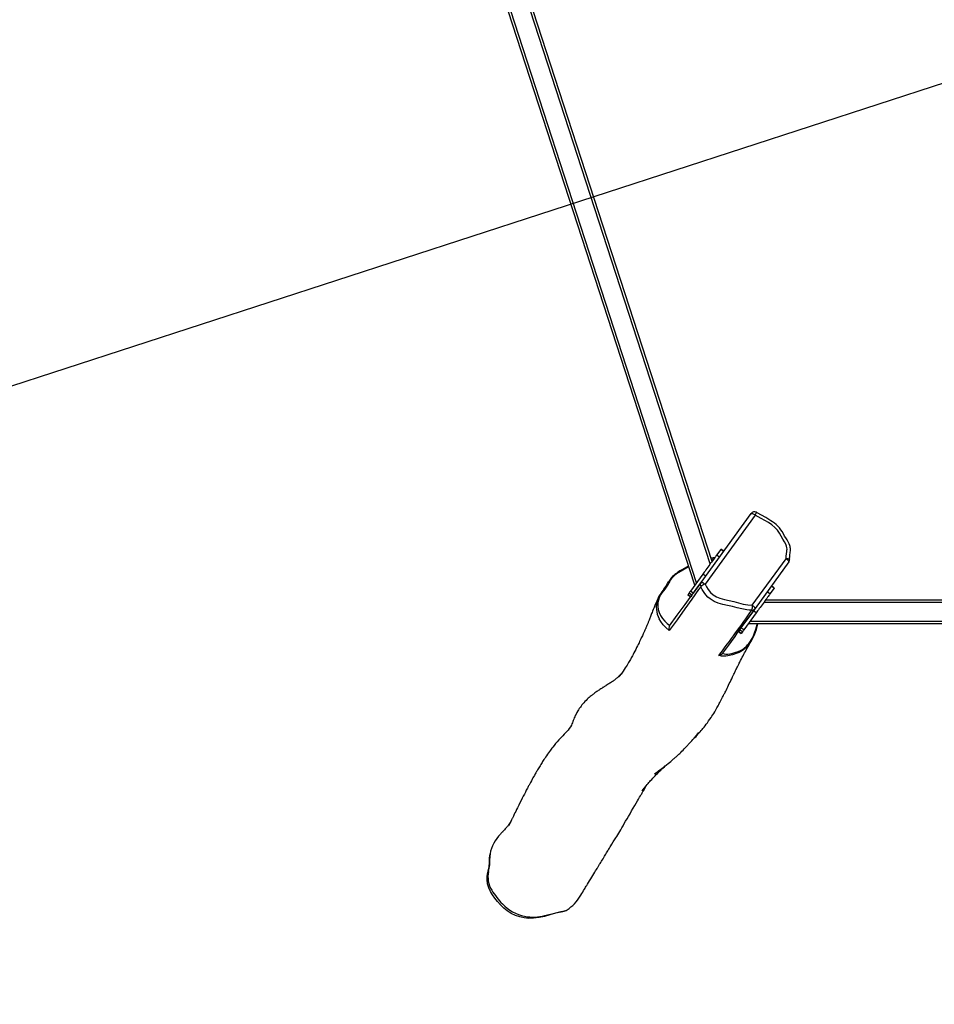
# Model space of a CAD drawing. Units: millimetres. Extents: x -5868 to 359515, y -3372 to 11212.
# Drawn here: x -2764 to -1211, y 3031 to 4702 of the extents above; entities that cross this region are included whole.
import ezdxf

# ---------------------------------------------------------------- set-up
doc = ezdxf.new("R2010")
doc.units = ezdxf.units.MM
doc.layers.add('Opvangzone', color=7, linetype='Continuous', true_color=0x00a19a)
doc.layers.add('VP-EQ', color=7, linetype='Continuous', true_color=0x8a3492)
doc.layers.add('Toestel 2D', color=7, linetype='Continuous', lineweight=20)

# ---------------------------------------------------------------- blocks, each defined once
blk = doc.blocks.new('rb05152')
at = {"layer": 'VP-EQ', "color": 0, "linetype": 'Continuous', "lineweight": 25}
for p, q in [((3544.45, 226.09), (3448.37, 521.79)), ((3544.74, 226.49), (3448.84, 521.64)), ((3547.07, 229.69), (3452.6, 520.42)), ((3547.36, 230.09), (3453.07, 520.26)), ((3545.49, 226.51), (3554.01, 238.23)), ((3554.68, 237.96), (3546.17, 226.24)), ((3548.83, 232.12), (3548.14, 231.18)), ((3548.63, 230.82), (3548.14, 231.18)), ((3549.32, 231.77), (3548.83, 232.12)), ((3549.35, 231.82), (3548.86, 232.17)), ((3554.2, 222.67), (3559.94, 230.57)), ((3560.4, 230.01), (3554.66, 222.11)), ((3545.81, 227.96), (3543.7, 225.06)), ((3546.29, 227.61), (3545.81, 227.96)), ((3545.49, 226.51), (3544.18, 224.71)), ((3557.89, 225.54), (3557.41, 225.89)), ((3557.92, 225.58), (3557.44, 225.94)), ((3543.46, 224.72), (3543.25, 224.45)), ((3543.25, 224.45), (3543.74, 224.09)), ((3543.74, 224.09), (3543.25, 224.45)), ((3543.25, 224.45), (3543.25, 224.45)), ((3543.94, 224.37), (3543.46, 224.72)), ((3544.18, 224.71), (3543.7, 225.06)), ((3543.94, 224.37), (3543.74, 224.09)), ((3543.74, 224.09), (3543.74, 224.09)), ((3557.2, 224.59), (3556.72, 224.95)), ((3557.89, 225.54), (3557.2, 224.59)), ((3861.81, 223.11), (3556.13, 223.11)), ((3861.52, 223.51), (3556.42, 223.51)), ((3554.38, 221.73), (3552.27, 218.83)), ((3554.87, 221.38), (3552.76, 218.47)), ((3554.87, 221.38), (3554.38, 221.73)), ((3864.43, 219.51), (3553.51, 219.51)), ((3864.14, 219.91), (3553.8, 219.91)), ((3552.03, 218.49), (3551.83, 218.22)), ((3551.83, 218.22), (3552.31, 217.86)), ((3552.32, 217.86), (3551.83, 218.22)), ((3551.83, 218.22), (3551.83, 218.22)), ((3552.52, 218.14), (3552.03, 218.49)), ((3552.76, 218.47), (3552.27, 218.83)), ((3552.32, 217.86), (3552.31, 217.86)), ((3552.52, 218.14), (3552.32, 217.86))]:
    blk.add_line(p, q, dxfattribs=at)
at = {"layer": 'VP-EQ', "color": 0, "linetype": 'Continuous', "lineweight": 25, "flags": 128}
for points in [[(3554.01, 238.23), (3554.04, 238.25), (3554.09, 238.25), (3554.16, 238.24), (3554.25, 238.21), (3554.35, 238.17), (3554.46, 238.11), (3554.57, 238.04), (3554.68, 237.96)], [(3559.94, 230.57), (3559.93, 230.97), (3559.98, 231.37), (3560.04, 231.77), (3560.07, 231.99), (3560.09, 232.2), (3560.08, 232.42), (3560, 232.72), (3559.87, 233.02), (3559.65, 233.45), (3559.39, 233.87), (3559.09, 234.38), (3558.8, 234.9), (3558.47, 235.39), (3558.04, 235.88), (3557.5, 236.33), (3556.92, 236.71), (3556.32, 237.06), (3555.71, 237.41), (3554.68, 237.96)], [(3560.54, 230.5), (3560.53, 230.7), (3560.55, 230.91), (3560.58, 231.18), (3560.64, 231.64), (3560.67, 231.95), (3560.68, 232.13), (3560.67, 232.31), (3560.65, 232.47), (3560.6, 232.64), (3560.54, 232.83), (3560.43, 233.09), (3560.29, 233.41), (3560.1, 233.75), (3559.87, 234.1), (3559.68, 234.4), (3559.48, 234.78), (3559.26, 235.17), (3559.05, 235.49), (3558.81, 235.81), (3558.55, 236.1), (3558.26, 236.37), (3557.96, 236.62), (3557.64, 236.84), (3557.36, 237.01), (3556.51, 237.54), (3555.77, 237.97), (3555.04, 238.37), (3554.89, 238.44)], [(3548.14, 231.18), (3548.09, 231.11), (3548.03, 231.02), (3547.94, 230.9), (3547.84, 230.76), (3547.72, 230.59), (3547.59, 230.41), (3547.44, 230.21), (3547.29, 230), (3547.13, 229.79), (3546.97, 229.56), (3546.8, 229.33), (3546.64, 229.11), (3546.48, 228.89), (3546.32, 228.67), (3546.18, 228.47), (3546.04, 228.28), (3545.92, 228.11), (3545.81, 227.96)], [(3547.84, 230.76), (3547.54, 230.71), (3547.18, 230.63)], [(3543.45, 229.17), (3543.09, 229.01), (3542.4, 228.64), (3541.7, 228.23), (3541.31, 227.97), (3540.93, 227.67), (3540.7, 227.45), (3540.49, 227.22), (3540.32, 226.98), (3540.18, 226.74), (3539.78, 226.07), (3539.34, 225.41), (3539.1, 225.09), (3538.85, 224.77), (3538.63, 224.45), (3538.48, 224.18), (3538.37, 223.92), (3538.25, 223.51), (3538.18, 223.13), (3538.16, 222.77), (3538.17, 222.43), (3538.24, 221.92), (3538.37, 221.45), (3538.63, 220.9), (3538.96, 220.4), (3539.34, 219.96), (3539.77, 219.56), (3540.19, 219.21)], [(3543.41, 229.29), (3543.05, 229.11), (3542.62, 228.89), (3542.24, 228.68), (3541.9, 228.48), (3541.58, 228.27), (3541.31, 228.08), (3541.07, 227.91), (3540.86, 227.73), (3540.68, 227.55), (3540.51, 227.37), (3540.36, 227.2), (3540.23, 227.01), (3540.11, 226.82), (3540.08, 226.77)], [(3547.67, 230.53), (3547.64, 230.52), (3547.24, 230.44)], [(3559.94, 230.57), (3560.07, 230.58), (3560.19, 230.58), (3560.3, 230.57), (3560.39, 230.56), (3560.46, 230.55), (3560.51, 230.53), (3560.53, 230.5), (3560.53, 230.5)], [(3559.94, 230.57), (3560.05, 230.49), (3560.15, 230.4), (3560.24, 230.32), (3560.31, 230.24), (3560.36, 230.16), (3560.4, 230.1), (3560.41, 230.05), (3560.4, 230.01)], [(3539.15, 225.31), (3539.2, 225.38), (3539.53, 225.86), (3539.83, 226.34), (3540, 226.65), (3540.05, 226.73), (3540.05, 226.73), (3540.05, 226.73)], [(3545.44, 225.81), (3545.09, 225.32), (3543.92, 223.67), (3542.77, 222.07), (3541.42, 220.2), (3540.11, 218.39)], [(3540.16, 219.17), (3540.17, 219.18), (3541.46, 220.96), (3542.8, 222.8), (3543.96, 224.39), (3545.14, 226.02), (3545.49, 226.51)], [(3554.13, 221.84), (3553.69, 221.84), (3553.25, 221.88), (3552.44, 222.04), (3551.63, 222.25), (3550.83, 222.46), (3550.01, 222.64), (3549.2, 222.82), (3548.4, 223.04), (3547.71, 223.33), (3547.07, 223.73), (3546.67, 224.06), (3546.32, 224.43), (3546.01, 224.83), (3545.71, 225.31), (3545.44, 225.81)], [(3546.17, 226.24), (3546.05, 226.32), (3545.94, 226.39), (3545.83, 226.45), (3545.73, 226.49), (3545.65, 226.52), (3545.58, 226.53), (3545.52, 226.53), (3545.49, 226.51)], [(3546.17, 226.24), (3546.41, 225.79), (3546.68, 225.35), (3547.09, 224.85), (3547.57, 224.42), (3548.12, 224.08), (3548.71, 223.84), (3549.49, 223.62), (3550.28, 223.45), (3551.07, 223.28), (3551.85, 223.07), (3552.63, 222.86), (3553.43, 222.71), (3554.2, 222.67)], [(3538.22, 223.91), (3538.15, 223.75), (3537.98, 223.38), (3537.82, 223), (3537.66, 222.62), (3537.52, 222.28), (3537.39, 221.96), (3537.28, 221.68), (3537.19, 221.45), (3537.11, 221.25), (3537.04, 221.07), (3536.98, 220.91), (3536.91, 220.73), (3536.86, 220.6), (3536.8, 220.45), (3536.73, 220.28), (3536.67, 220.13), (3536.62, 220), (3536.59, 219.92), (3536.55, 219.82), (3536.5, 219.7), (3536.45, 219.57), (3536.39, 219.44), (3536.32, 219.25), (3536.25, 219.08), (3536.19, 218.94), (3536.15, 218.84), (3536.12, 218.78), (3536.1, 218.72), (3536.07, 218.65), (3536.03, 218.56), (3535.97, 218.44), (3535.91, 218.29), (3535.84, 218.15), (3535.79, 218.02), (3535.74, 217.91), (3535.69, 217.81), (3535.62, 217.67), (3535.54, 217.5), (3535.45, 217.3), (3535.36, 217.11), (3535.28, 216.94), (3535.18, 216.73), (3535.08, 216.51), (3534.97, 216.28), (3534.84, 216.03), (3534.71, 215.76), (3534.57, 215.47), (3534.42, 215.18), (3534.26, 214.87), (3534.11, 214.59), (3533.97, 214.33), (3533.85, 214.1), (3533.74, 213.9), (3533.65, 213.73), (3533.58, 213.6), (3533.5, 213.45), (3533.41, 213.3), (3533.31, 213.13), (3533.21, 212.94), (3533.08, 212.74), (3532.95, 212.51), (3532.8, 212.28), (3532.64, 212.02), (3532.47, 211.76), (3532.29, 211.48), (3532.16, 211.3), (3532.04, 211.14), (3531.92, 210.98), (3531.82, 210.84), (3531.73, 210.74), (3531.66, 210.65), (3531.62, 210.61), (3531.59, 210.57), (3531.57, 210.55), (3531.58, 210.56), (3531.62, 210.6), (3531.68, 210.66), (3531.72, 210.71), (3531.78, 210.77), (3531.82, 210.82), (3531.85, 210.85)], [(3539.15, 225.32), (3539.08, 225.21), (3538.87, 224.94), (3538.67, 224.67), (3538.5, 224.42), (3538.36, 224.19), (3538.26, 224)], [(3538.26, 224), (3538.29, 224.06), (3538.33, 224.14)], [(3543.7, 225.06), (3543.64, 224.99), (3543.6, 224.92), (3543.56, 224.87), (3543.52, 224.82), (3543.5, 224.78), (3543.48, 224.75), (3543.46, 224.73), (3543.46, 224.72)], [(3557.2, 224.59), (3557.16, 224.53), (3557.09, 224.43), (3557, 224.31), (3556.9, 224.17), (3556.78, 224.01), (3556.65, 223.83), (3556.5, 223.63), (3556.35, 223.42), (3556.19, 223.2), (3556.03, 222.98), (3555.86, 222.75), (3555.7, 222.52), (3555.54, 222.3), (3555.38, 222.09), (3555.24, 221.89), (3555.1, 221.7), (3554.98, 221.53), (3554.87, 221.38)], [(3554.66, 222.11), (3554.67, 222.14), (3554.65, 222.2), (3554.62, 222.26), (3554.57, 222.33), (3554.49, 222.41), (3554.41, 222.5), (3554.31, 222.58), (3554.2, 222.67)], [(3554.66, 222.11), (3553.29, 220.22), (3551.6, 217.9), (3551.22, 217.38), (3549.98, 215.68), (3549.11, 214.47), (3549.11, 214.47)], [(3554.66, 222.11), (3554.62, 222.05), (3554.49, 221.88), (3554.38, 221.73)], [(3540.11, 218.39), (3539.58, 218.84), (3539.09, 219.35), (3538.65, 219.92), (3538.38, 220.36), (3538.38, 220.36)], [(3549.14, 214.52), (3549.42, 214.42), (3549.73, 214.37), (3550.05, 214.38), (3550.39, 214.42), (3550.73, 214.49), (3551.26, 214.63), (3551.81, 214.82), (3552.29, 215.03), (3552.55, 215.18), (3552.8, 215.36), (3553.2, 215.71), (3553.4, 215.92), (3553.6, 216.16), (3553.79, 216.42), (3554.07, 216.85), (3554.32, 217.32), (3554.46, 217.64), (3554.59, 217.97), (3554.81, 218.63), (3555.01, 219.39), (3555.03, 219.51)], [(3552.76, 218.47), (3552.71, 218.4), (3552.66, 218.34), (3552.62, 218.28), (3552.58, 218.24), (3552.56, 218.2), (3552.54, 218.17), (3552.52, 218.15), (3552.52, 218.14)], [(3543.87, 199.61), (3543.96, 199.71), (3544.22, 199.97), (3544.47, 200.23), (3544.65, 200.42), (3544.83, 200.62), (3545.01, 200.82), (3545.19, 201.02), (3545.36, 201.21), (3545.52, 201.4), (3545.66, 201.57), (3545.82, 201.76), (3546, 201.98), (3546.19, 202.22), (3546.39, 202.48), (3546.57, 202.72), (3546.79, 203.03), (3547, 203.32), (3547.19, 203.6), (3547.33, 203.82), (3547.49, 204.06), (3547.65, 204.32), (3547.81, 204.58), (3547.95, 204.83), (3548.08, 205.05), (3548.2, 205.26), (3548.3, 205.44), (3548.39, 205.62), (3548.49, 205.8), (3548.59, 205.98), (3548.69, 206.17), (3548.81, 206.38), (3548.93, 206.61), (3549.05, 206.85), (3549.15, 207.05), (3549.24, 207.22), (3549.32, 207.38), (3549.39, 207.52), (3549.45, 207.65), (3549.52, 207.77), (3549.58, 207.9), (3549.68, 208.1), (3549.79, 208.32), (3549.91, 208.57), (3550.03, 208.83), (3550.17, 209.11), (3550.29, 209.36), (3550.42, 209.62), (3550.55, 209.9), (3550.7, 210.2), (3550.85, 210.51), (3550.96, 210.75), (3551.06, 210.96), (3551.15, 211.14), (3551.22, 211.3), (3551.29, 211.44), (3551.36, 211.58), (3551.43, 211.73), (3551.51, 211.89), (3551.59, 212.05), (3551.67, 212.2), (3551.73, 212.33), (3551.78, 212.43), (3551.83, 212.54), (3551.9, 212.67), (3551.97, 212.82), (3552.06, 212.99), (3552.14, 213.15), (3552.22, 213.31), (3552.36, 213.59), (3552.49, 213.84), (3552.62, 214.09), (3552.75, 214.35), (3552.89, 214.6), (3553.02, 214.84), (3553.16, 215.1), (3553.32, 215.39), (3553.48, 215.66), (3553.64, 215.94), (3553.8, 216.23), (3553.96, 216.5), (3554.07, 216.68)], [(3553.52, 215.91), (3553.18, 215.53), (3552.72, 215.12), (3552.35, 214.86), (3551.97, 214.66), (3551.97, 214.66), (3551.97, 214.66)], [(3549.69, 214.02), (3549.69, 214.02), (3549.37, 214), (3548.99, 214.03), (3548.63, 214.12), (3548.53, 214.16)], [(3551.97, 214.66), (3551.97, 214.66), (3551.62, 214.51), (3550.82, 214.23), (3550.04, 214.07), (3549.69, 214.02), (3549.69, 214.02)], [(3532.04, 211.14), (3532.03, 211.12), (3531.9, 210.98), (3531.78, 210.85), (3531.66, 210.72), (3531.56, 210.62), (3531.48, 210.55), (3531.41, 210.48), (3531.32, 210.39), (3531.21, 210.3), (3531.11, 210.21), (3531, 210.13), (3530.9, 210.05), (3530.8, 209.97), (3530.69, 209.89), (3530.58, 209.81), (3530.45, 209.72), (3530.3, 209.62), (3530.14, 209.51), (3530.01, 209.43), (3529.87, 209.34), (3529.73, 209.25), (3529.58, 209.16), (3529.42, 209.06), (3529.33, 209.01), (3529.23, 208.95), (3529.13, 208.88), (3529.03, 208.82), (3528.94, 208.77), (3528.87, 208.72), (3528.8, 208.68), (3528.75, 208.65), (3528.7, 208.62), (3528.6, 208.55), (3528.48, 208.47), (3528.34, 208.38), (3528.18, 208.28), (3528.06, 208.2), (3527.93, 208.11), (3527.79, 208.01), (3527.65, 207.9), (3527.49, 207.79), (3527.34, 207.68), (3527.22, 207.58), (3527.11, 207.5), (3527.02, 207.43), (3526.92, 207.35), (3526.83, 207.28), (3526.68, 207.16), (3526.52, 207.02), (3526.35, 206.87), (3526.17, 206.7), (3525.98, 206.52), (3525.79, 206.33), (3525.61, 206.13), (3525.44, 205.94), (3525.28, 205.74), (3525.13, 205.55), (3525.01, 205.39), (3524.91, 205.25), (3524.82, 205.12), (3524.71, 204.94), (3524.58, 204.73), (3524.43, 204.47), (3524.29, 204.21), (3524.16, 203.95), (3524.05, 203.71), (3523.98, 203.54), (3523.89, 203.34), (3523.81, 203.12), (3523.73, 202.92), (3523.66, 202.73), (3523.59, 202.55), (3523.49, 202.32), (3523.35, 202.05), (3523.14, 201.74), (3522.92, 201.47), (3522.75, 201.27), (3522.52, 201.02), (3522.28, 200.77), (3522.04, 200.51), (3521.71, 200.16), (3521.38, 199.81), (3521.07, 199.47), (3520.82, 199.18), (3520.57, 198.89), (3520.34, 198.6), (3520.2, 198.42), (3520.06, 198.23), (3519.92, 198.05), (3519.77, 197.85), (3519.6, 197.62), (3519.42, 197.37), (3519.24, 197.1), (3519.1, 196.89), (3518.96, 196.68), (3518.83, 196.49), (3518.72, 196.31), (3518.61, 196.15), (3518.51, 195.99), (3518.41, 195.82), (3518.3, 195.65), (3518.17, 195.44), (3518.06, 195.26), (3517.95, 195.06), (3517.84, 194.88), (3517.74, 194.72), (3517.66, 194.58), (3517.59, 194.46), (3517.52, 194.34), (3517.45, 194.21), (3517.36, 194.06), (3517.21, 193.8), (3517.08, 193.56), (3516.97, 193.35), (3516.84, 193.13), (3516.71, 192.88), (3516.56, 192.61), (3516.42, 192.34), (3516.32, 192.16), (3516.24, 192.01), (3516.18, 191.89), (3516.11, 191.76), (3516.03, 191.61), (3515.94, 191.44), (3515.84, 191.26), (3515.68, 190.94), (3515.51, 190.61), (3515.33, 190.26), (3515.14, 189.9), (3514.95, 189.52), (3514.76, 189.13), (3514.55, 188.72), (3514.34, 188.3), (3514.19, 187.98), (3514.04, 187.68), (3513.91, 187.42), (3513.8, 187.19), (3513.72, 187.03), (3513.65, 186.89), (3513.59, 186.77), (3513.54, 186.66), (3513.5, 186.56), (3513.45, 186.47), (3513.4, 186.36), (3513.34, 186.24), (3513.27, 186.1), (3513.2, 185.95), (3513.13, 185.81), (3513.07, 185.68), (3513.02, 185.58), (3512.97, 185.49), (3512.93, 185.4), (3512.9, 185.33), (3512.88, 185.29), (3512.87, 185.27), (3512.87, 185.28), (3512.89, 185.31), (3512.91, 185.36), (3512.93, 185.39), (3512.95, 185.44), (3512.98, 185.49), (3513.01, 185.54)], [(3539.63, 195.58), (3539.89, 195.79), (3540.14, 195.99), (3540.35, 196.17), (3540.55, 196.33), (3540.73, 196.48), (3540.85, 196.59), (3540.96, 196.68), (3541.07, 196.78), (3541.17, 196.87), (3541.27, 196.96), (3541.42, 197.1), (3541.57, 197.24), (3541.72, 197.37), (3541.87, 197.52), (3542.05, 197.69), (3542.24, 197.88), (3542.45, 198.09), (3542.64, 198.29), (3542.81, 198.46), (3542.97, 198.62), (3543.11, 198.78), (3543.23, 198.9), (3543.33, 199.02), (3543.45, 199.15), (3543.59, 199.3), (3543.74, 199.46), (3543.91, 199.67), (3544.08, 199.86), (3544.25, 200.06), (3544.33, 200.16), (3544.42, 200.27), (3544.51, 200.38), (3544.61, 200.5), (3544.71, 200.62), (3544.77, 200.71), (3544.84, 200.8), (3544.91, 200.89), (3544.94, 200.93), (3544.96, 200.95), (3544.97, 200.97), (3544.99, 200.98), (3545, 201), (3545.02, 201.02), (3545.03, 201.04), (3545.04, 201.05), (3545.04, 201.04)], [(3535.56, 191.31), (3535.56, 191.31), (3535.54, 191.29), (3535.52, 191.26), (3535.51, 191.24), (3535.49, 191.21), (3535.45, 191.16), (3535.45, 191.15), (3535.46, 191.17), (3535.49, 191.21), (3535.54, 191.27), (3535.59, 191.33), (3535.64, 191.4), (3535.69, 191.46), (3535.74, 191.53), (3535.81, 191.61), (3535.89, 191.7), (3535.96, 191.8), (3536.03, 191.88), (3536.09, 191.95), (3536.21, 192.08), (3536.34, 192.24), (3536.5, 192.42), (3536.64, 192.58), (3536.78, 192.74), (3536.93, 192.9), (3537.12, 193.11), (3537.32, 193.32), (3537.52, 193.53), (3537.71, 193.72), (3537.9, 193.92), (3538.08, 194.11), (3538.27, 194.3), (3538.47, 194.49), (3538.69, 194.7), (3538.87, 194.88), (3539.06, 195.06), (3539.27, 195.26), (3539.47, 195.46)], [(3524.99, 173.3), (3525.08, 173.45), (3525.25, 173.73), (3525.41, 173.99), (3525.56, 174.24), (3525.69, 174.46), (3525.81, 174.66), (3525.91, 174.82), (3526.01, 174.98), (3526.09, 175.11), (3526.16, 175.22), (3526.22, 175.32), (3526.39, 175.6), (3526.58, 175.92), (3526.78, 176.25), (3527.11, 176.79), (3527.46, 177.36), (3527.6, 177.59), (3527.73, 177.81), (3527.86, 178.01), (3527.97, 178.19), (3528.03, 178.3), (3528.09, 178.4), (3528.15, 178.49), (3528.21, 178.59), (3528.28, 178.71), (3528.37, 178.85), (3528.47, 179.01), (3528.58, 179.21), (3528.72, 179.43), (3528.86, 179.65), (3528.99, 179.86), (3529.11, 180.07), (3529.23, 180.26), (3529.33, 180.44), (3529.45, 180.63), (3529.56, 180.81), (3529.66, 180.98), (3529.76, 181.14), (3529.85, 181.28), (3529.95, 181.45), (3530.07, 181.65), (3530.21, 181.86), (3530.35, 182.1), (3530.59, 182.49), (3530.82, 182.85), (3531.01, 183.17), (3531.18, 183.45), (3531.35, 183.73), (3531.52, 184), (3531.69, 184.29), (3531.87, 184.58), (3532.05, 184.9), (3532.26, 185.24), (3532.47, 185.61), (3532.7, 186), (3532.94, 186.4), (3533.19, 186.84), (3533.45, 187.29), (3533.72, 187.76), (3534, 188.24), (3534.26, 188.69), (3534.5, 189.1), (3534.71, 189.46), (3534.9, 189.78), (3535.07, 190.07), (3535.22, 190.34), (3535.36, 190.57), (3535.43, 190.69), (3535.5, 190.81), (3535.57, 190.93), (3535.64, 191.04), (3535.7, 191.14), (3535.76, 191.24), (3535.82, 191.34), (3535.89, 191.46), (3535.98, 191.61), (3536.09, 191.79), (3536.21, 192), (3536.36, 192.23), (3536.41, 192.32)], [(3513.24, 186.03), (3513.24, 186.03), (3513.17, 185.91), (3513.11, 185.82), (3513.05, 185.73), (3513, 185.64), (3512.94, 185.56), (3512.91, 185.5), (3512.88, 185.46), (3512.86, 185.43), (3512.85, 185.41), (3512.85, 185.41), (3512.86, 185.43), (3512.87, 185.44), (3512.84, 185.4), (3512.8, 185.35), (3512.74, 185.28), (3512.68, 185.2), (3512.61, 185.12), (3512.52, 185.01), (3512.41, 184.89), (3512.28, 184.74), (3512.13, 184.57), (3512.01, 184.43), (3511.9, 184.31), (3511.87, 184.28), (3511.85, 184.25), (3511.82, 184.22), (3511.8, 184.2), (3511.78, 184.18), (3511.75, 184.15), (3511.7, 184.09), (3511.63, 184.02), (3511.54, 183.92), (3511.46, 183.84)], [(3522.49, 170.84), (3522.43, 170.81), (3522.07, 170.71), (3521.7, 170.62), (3520.78, 170.39), (3519.86, 170.12), (3518.93, 169.86), (3518.01, 169.65), (3517.06, 169.54), (3516.28, 169.53), (3515.49, 169.61), (3514.73, 169.78), (3513.98, 170.03), (3513.27, 170.37), (3512.6, 170.78), (3512, 171.26), (3511.45, 171.81), (3510.95, 172.39), (3510.52, 172.93), (3510.12, 173.5), (3509.77, 174.09), (3509.48, 174.72), (3509.28, 175.4), (3509.2, 176.12), (3509.21, 176.59), (3509.28, 177.06), (3509.38, 177.53), (3509.51, 178.26), (3509.58, 178.99), (3509.62, 179.73), (3509.69, 180.47)], [(3509.69, 180.47), (3509.67, 180.08), (3509.66, 179.72)], [(3519.01, 170.02), (3520.83, 170.48), (3522.05, 170.72)]]:
    blk.add_lwpolyline(points, dxfattribs=at)
at = {"layer": 'VP-EQ', "color": 0, "linetype": 'Continuous', "lineweight": 25}
for centre, radius, start, end in [((3554.57, 237.82), 0.7, 63.3974, 144), ((3552.84, 239.04), 2.13, 329.6166, 343.6759), ((3558.82, 224.9), 12.33, 143.8685, 144.1287), ((3559.83, 230.42), 0.7, 324, 6.3503), ((3546.04, 226.12), 0.669, 144.4908, 207.0672), ((3547.24, 223.61), 2.85, 112.0889, 129.0853), ((3567.88, 218.31), 12.33, 143.8685, 144.1287), ((3539.32, 223.36), 1.24, 148.5783, 168.2402), ((3542.14, 222.32), 4.24, 162.2259, 207.4975), ((3552.16, 222.41), 2.06, 343.7384, 7.1242), ((3223.99, 456.92), 405.29, 323.2025, 324.5464), ((3554.12, 222.5), 0.668, 271.0683, 323.7347), ((3540.78, 218.74), 0.753, 144.59, 207.1885), ((3545.59, 221.47), 9.75, 336.8497, 348.38), ((3548.88, 219.87), 6.1, 319.5004, 338.596), ((3548.49, 214.93), 0.773, 273.0249, 323.4862), ((3504.71, 240.03), 56.53, 305.541, 308.1493), ((3515.73, 179.43), 6.13, 134.1137, 170.2486), ((3501.15, 179.42), 8.52, 346.7548, 2.006), ((3513.48, 176.54), 4.15, 167.0109, 212.3692), ((3522.39, 182.09), 14.65, 212.0762, 223.69), ((3518.75, 177.03), 7.27, 303.5695, 329.1455), ((3517.03, 176.97), 7.23, 223.6588, 258.1884), ((3521.66, 173.02), 2.33, 279.7158, 298.5581), ((3517.02, 176.91), 7.17, 258.1443, 286.1068)]:
    blk.add_arc(centre, radius, start, end, dxfattribs=at)
blk = doc.blocks.new('VPL-14-RB0515')
at = {"layer": 'Opvangzone'}
blk.add_lwpolyline([(5382.7, 3252), (902.6, 4707.7), (902.6, -2.9), (-847.4, -2.9), (-847.4, 4707.7), (-5327.4, 3252), (-5868.2, 4916.4), (-1388.2, 6372.1), (-4157, 10183), (-2741.2, 11211.7), (27.6, 7400.7), (2796.5, 11211.7), (4212.2, 10183), (1443.4, 6372.1), (5923.5, 4916.4)], close=True, dxfattribs=at)
at = {"layer": 'Toestel 2D', "color": 0, "xscale": 10, "yscale": 10, "zscale": 10}
blk.add_blockref('rb05152', (-37062.1, 1482), dxfattribs=at)

msp = doc.modelspace()

# ---------------------------------------------------------------- block references
msp.add_blockref('VPL-14-RB0515', (0, 0))

doc.saveas('drawing.dxf')
